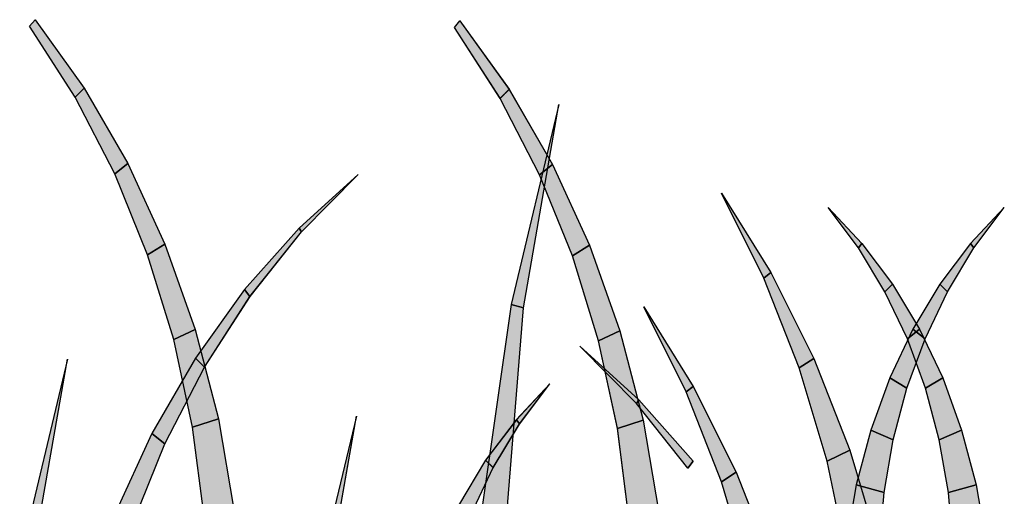
# Model space of a CAD drawing. Extents: x 0 to 219, y -8 to 280.
# Drawn here: x 178 to 186, y 161 to 165 of the extents above; entities that cross this region are included whole.
import ezdxf

# ---------------------------------------------------------------- set-up
doc = ezdxf.new("R2010")
doc.units = 0
doc.header["$LTSCALE"] = 10
doc.header["$MEASUREMENT"] = 0
doc.layers.add('CADdetails-2-HATCH', color=8, linetype='CONTINUOUS', lineweight=5)

msp = doc.modelspace()

# ---------------------------------------------------------------- hatches: boundary and pattern name
at = {"layer": 'CADdetails-2-HATCH'}
for points in [[(178.2066, 164.1414), (178.1292, 164.064), (177.7349, 164.6757), (177.7825, 164.7328)], [(181.8715, 164.131), (181.7937, 164.0549), (181.3998, 164.6658), (181.4469, 164.7242)], [(178.5814, 163.4942), (178.4699, 163.4034), (178.1292, 164.064), (178.2066, 164.1414)], [(182.2459, 163.4842), (182.1348, 163.3943), (181.7937, 164.0549), (181.8715, 164.131)], [(181.8888, 162.275), (181.9951, 162.2469), (182.3017, 164.0004)], [(178.9009, 162.7968), (178.7535, 162.7043), (178.4699, 163.4034), (178.5814, 163.4942)], [(182.5658, 162.786), (182.4184, 162.6961), (182.1348, 163.3943), (182.2459, 163.4842)], [(180.0592, 162.9339), (180.0799, 162.9023), (180.568, 163.3986)], [(184.1287, 162.5508), (184.0699, 162.5028), (183.7029, 163.2352)], [(184.9134, 162.8024), (184.8844, 162.7652), (184.6237, 163.112)], [(185.8516, 162.8024), (185.8814, 162.7652), (186.143, 163.112)], [(179.5896, 162.4038), (179.6368, 162.345), (180.0799, 162.9023), (180.0592, 162.9339)], [(179.1629, 162.0579), (178.9787, 161.9728), (178.7535, 162.7043), (178.9009, 162.7968)], [(182.827, 162.0497), (182.6428, 161.9637), (182.4184, 162.6961), (182.5658, 162.786)], [(185.178, 162.4501), (185.1127, 162.3865), (184.8844, 162.7652), (184.9134, 162.8024)], [(185.5878, 162.4501), (185.6531, 162.3865), (185.8814, 162.7652), (185.8516, 162.8024)], [(184.4992, 161.8102), (184.3738, 161.7285), (184.0699, 162.5028), (184.1287, 162.5508)], [(179.1655, 161.8119), (179.2429, 161.735), (179.6368, 162.345), (179.5896, 162.4038)], [(185.4106, 162.0627), (185.3064, 161.981), (185.1127, 162.3865), (185.178, 162.4501)], [(185.3548, 162.0627), (185.459, 161.981), (185.6531, 162.3865), (185.5878, 162.4501)], [(181.6346, 160.4912), (181.852, 160.4687), (181.9951, 162.2469), (181.8888, 162.275)], [(183.4582, 161.5707), (183.3994, 161.5214), (183.0327, 162.2568)], [(179.364, 161.2884), (179.1404, 161.2166), (178.9787, 161.9728), (179.1629, 162.0579)], [(185.1546, 161.6425), (185.3016, 161.5543), (185.459, 161.981), (185.3548, 162.0627)], [(185.6121, 161.6425), (185.4629, 161.5543), (185.3064, 161.981), (185.4106, 162.0627)], [(183.0276, 161.2784), (182.8053, 161.2084), (182.6428, 161.9637), (182.827, 162.0497)], [(182.9904, 161.4544), (182.9692, 161.4215), (182.4811, 161.9166)], [(177.6498, 160.0783), (177.7557, 160.0502), (178.0618, 161.8029)], [(178.7907, 161.163), (178.9022, 161.074), (179.2429, 161.735), (179.1655, 161.8119)], [(184.8101, 161.0195), (184.6147, 160.9244), (184.3738, 161.7285), (184.4992, 161.8102)], [(184.9908, 161.1928), (185.1845, 161.1077), (185.3016, 161.5543), (185.1546, 161.6425)], [(185.7755, 161.1928), (185.5818, 161.1077), (185.4629, 161.5543), (185.6121, 161.6425)], [(181.9333, 161.2819), (181.9619, 161.2447), (182.2234, 161.5915)], [(183.8291, 160.8297), (183.7029, 160.7471), (183.3994, 161.5214), (183.4582, 161.5707)], [(183.4595, 160.9235), (183.4123, 160.8651), (182.9692, 161.4215), (182.9904, 161.4544)], [(179.4997, 160.4912), (179.2403, 160.4458), (179.1404, 161.2166), (179.364, 161.2884)], [(180.1409, 159.5872), (180.2481, 159.5591), (180.5546, 161.3126)], [(181.6687, 160.9326), (181.734, 160.8673), (181.9619, 161.2447), (181.9333, 161.2819)], [(183.1637, 160.4812), (182.9039, 160.4367), (182.8053, 161.2084), (183.0276, 161.2784)], [(178.4712, 160.467), (178.6186, 160.3753), (178.9022, 161.074), (178.7907, 161.163)], [(184.8663, 160.7212), (185.1062, 160.6529), (185.1845, 161.1077), (184.9908, 161.1928)], [(185.9004, 160.7212), (185.6605, 160.6529), (185.5818, 161.1077), (185.7755, 161.1928)], [(185.0578, 160.1898), (184.788, 160.0956), (184.6147, 160.9244), (184.8101, 161.0195)], [(181.4361, 160.5422), (181.5408, 160.4605), (181.734, 160.8673), (181.6687, 160.9326)], [(184.14, 160.0394), (183.9424, 159.9421), (183.7029, 160.7471), (183.8291, 160.8297)], [(184.7815, 160.2318), (185.0664, 160.1907), (185.1062, 160.6529), (184.8663, 160.7212)], [(185.9843, 160.2318), (185.7003, 160.1907), (185.6605, 160.6529), (185.9004, 160.7212)]]:
    msp.add_hatch(color=256, dxfattribs=at).paths.add_polyline_path(points)

# ---------------------------------------------------------------- linework, layer by layer
at = {"layer": 'CADdetails-2-HATCH', "lineweight": 25}
for points in [[(178.2066, 164.1414), (178.1292, 164.064), (177.7349, 164.6757), (177.7825, 164.7328), (178.2066, 164.1414)], [(181.8715, 164.1323), (181.7937, 164.054), (181.3998, 164.6658), (181.4465, 164.7237), (181.8715, 164.1323)], [(178.5814, 163.4929), (178.4703, 163.4042), (178.1292, 164.064), (178.2066, 164.1414), (178.5814, 163.4929)], [(182.2455, 163.4842), (182.1344, 163.3943), (181.7937, 164.054), (181.8715, 164.1323), (182.2455, 163.4842)], [(181.8888, 162.275), (181.9951, 162.2477), (182.3017, 164.0004), (181.8888, 162.275)], [(178.9009, 162.7959), (178.7535, 162.7043), (178.4703, 163.4042), (178.5814, 163.4929), (178.9009, 162.7959)], [(182.5658, 162.7869), (182.4184, 162.6952), (182.1344, 163.3943), (182.2455, 163.4842), (182.5658, 162.7869)], [(180.0592, 162.9347), (180.0799, 162.9023), (180.568, 163.3977), (180.0592, 162.9347)], [(184.1287, 162.5508), (184.0699, 162.5028), (183.7033, 163.2361), (184.1287, 162.5508)], [(184.9134, 162.8024), (184.8844, 162.7652), (184.6233, 163.112), (184.9134, 162.8024)], [(185.852, 162.8024), (185.8814, 162.7652), (186.143, 163.112), (185.852, 162.8024)], [(179.5896, 162.4038), (179.6363, 162.345), (180.0799, 162.9023), (180.0592, 162.9347), (179.5896, 162.4038)], [(179.1629, 162.0588), (178.9787, 161.9736), (178.7535, 162.7043), (178.9009, 162.7959), (179.1629, 162.0588)], [(182.8274, 162.0489), (182.6423, 161.9637), (182.4184, 162.6952), (182.5658, 162.7869), (182.8274, 162.0489)], [(185.1776, 162.4509), (185.1127, 162.3865), (184.8844, 162.7652), (184.9134, 162.8024), (185.1776, 162.4509)], [(185.5878, 162.4509), (185.6536, 162.3865), (185.8814, 162.7652), (185.852, 162.8024), (185.5878, 162.4509)], [(184.4992, 161.8102), (184.3738, 161.7285), (184.0699, 162.5028), (184.1287, 162.5508), (184.4992, 161.8102)], [(179.1655, 161.8119), (179.2425, 161.735), (179.6363, 162.345), (179.5896, 162.4038), (179.1655, 161.8119)], [(185.4106, 162.0627), (185.3068, 161.981), (185.1127, 162.3865), (185.1776, 162.4509), (185.4106, 162.0627)], [(185.3548, 162.0627), (185.459, 161.981), (185.6536, 162.3865), (185.5878, 162.4509), (185.3548, 162.0627)], [(181.6341, 160.4912), (181.8516, 160.4678), (181.9951, 162.2477), (181.8888, 162.275), (181.6341, 160.4912)], [(183.4586, 161.5698), (183.3994, 161.5214), (183.0327, 162.2568), (183.4586, 161.5698)], [(179.3635, 161.2884), (179.14, 161.2166), (178.9787, 161.9736), (179.1629, 162.0588), (179.3635, 161.2884)], [(185.1546, 161.6425), (185.3021, 161.5534), (185.459, 161.981), (185.3548, 162.0627), (185.1546, 161.6425)], [(185.6116, 161.6425), (185.4629, 161.5534), (185.3068, 161.981), (185.4106, 162.0627), (185.6116, 161.6425)], [(183.0276, 161.2784), (182.8053, 161.2075), (182.6423, 161.9637), (182.8274, 162.0489), (183.0276, 161.2784)], [(182.9904, 161.4535), (182.9692, 161.4215), (182.4811, 161.9174), (182.9904, 161.4535)], [(177.6498, 160.0783), (177.7557, 160.0502), (178.0618, 161.8037), (177.6498, 160.0783)], [(178.7907, 161.1639), (178.9022, 161.0748), (179.2425, 161.735), (179.1655, 161.8119), (178.7907, 161.1639)], [(184.8101, 161.0195), (184.6147, 160.9244), (184.3738, 161.7285), (184.4992, 161.8102), (184.8101, 161.0195)], [(184.9908, 161.1928), (185.184, 161.1085), (185.3021, 161.5534), (185.1546, 161.6425), (184.9908, 161.1928)], [(185.775, 161.1928), (185.5818, 161.1085), (185.4629, 161.5534), (185.6116, 161.6425), (185.775, 161.1928)], [(181.9338, 161.2819), (181.9623, 161.2456), (182.2234, 161.5915), (181.9338, 161.2819)], [(183.8291, 160.8288), (183.7033, 160.7471), (183.3994, 161.5214), (183.4586, 161.5698), (183.8291, 160.8288)], [(183.4595, 160.9235), (183.4123, 160.8643), (182.9692, 161.4215), (182.9904, 161.4535), (183.4595, 160.9235)], [(179.4993, 160.4912), (179.2403, 160.4458), (179.14, 161.2166), (179.3635, 161.2884), (179.4993, 160.4912)], [(180.1409, 159.5872), (180.2476, 159.5599), (180.5542, 161.3126), (180.1409, 159.5872)], [(181.6692, 160.9326), (181.734, 160.8682), (181.9623, 161.2456), (181.9338, 161.2819), (181.6692, 160.9326)], [(183.1637, 160.4821), (182.9039, 160.4367), (182.8053, 161.2075), (183.0276, 161.2784), (183.1637, 160.4821)], [(178.4712, 160.467), (178.6186, 160.3753), (178.9022, 161.0748), (178.7907, 161.1639), (178.4712, 160.467)], [(184.8658, 160.7207), (185.1062, 160.6529), (185.184, 161.1085), (184.9908, 161.1928), (184.8658, 160.7207)], [(185.9009, 160.7207), (185.6605, 160.6529), (185.5818, 161.1085), (185.775, 161.1928), (185.9009, 160.7207)], [(185.0582, 160.1898), (184.788, 160.0956), (184.6147, 160.9244), (184.8101, 161.0195), (185.0582, 160.1898)], [(181.4357, 160.543), (181.5408, 160.4613), (181.734, 160.8682), (181.6692, 160.9326), (181.4357, 160.543)], [(183.4123, 160.8643), (183.4595, 160.9235)], [(184.1395, 160.0394), (183.9428, 159.9421), (183.7033, 160.7471), (183.8291, 160.8288), (184.1395, 160.0394)], [(184.7815, 160.2318), (185.066, 160.1907), (185.1062, 160.6529), (184.8658, 160.7207), (184.7815, 160.2318)], [(185.9843, 160.2318), (185.7003, 160.1907), (185.6605, 160.6529), (185.9009, 160.7207), (185.9843, 160.2318)]]:
    msp.add_lwpolyline(points, dxfattribs=at)
at = {"layer": 'CADdetails-2-HATCH', "lineweight": 0}
for points in [[(178.2066, 164.1414), (178.1292, 164.064), (178.1292, 164.064), (177.7349, 164.6757), (177.7349, 164.6757), (177.7825, 164.7328), (177.7825, 164.7328), (178.2066, 164.1414), (178.2066, 164.1414)], [(178.2066, 164.1414), (178.1292, 164.064), (177.7349, 164.6757), (177.7825, 164.7328), (178.2066, 164.1414)], [(181.8715, 164.131), (181.7937, 164.0549), (181.7937, 164.0549), (181.3998, 164.6658), (181.3998, 164.6658), (181.4469, 164.7242), (181.4469, 164.7242), (181.8715, 164.131), (181.8715, 164.131)], [(181.8715, 164.131), (181.7937, 164.0549), (181.3998, 164.6658), (181.4469, 164.7237), (181.8715, 164.131)], [(178.5814, 163.4942), (178.4699, 163.4034), (178.4699, 163.4034), (178.1292, 164.064), (178.1292, 164.064), (178.2066, 164.1414), (178.2066, 164.1414), (178.5814, 163.4942), (178.5814, 163.4942)], [(178.5814, 163.4942), (178.4699, 163.4034), (178.1292, 164.064), (178.2066, 164.1414), (178.5814, 163.4942)], [(182.2459, 163.4842), (182.1348, 163.3943), (182.1348, 163.3943), (181.7937, 164.0549), (181.7937, 164.0549), (181.8715, 164.131), (181.8715, 164.131), (182.2459, 163.4842), (182.2459, 163.4842)], [(182.2459, 163.4842), (182.1348, 163.3943), (181.7937, 164.0549), (181.8715, 164.131), (182.2459, 163.4842)], [(181.8888, 162.275), (181.9951, 162.2469), (181.9951, 162.2469), (182.3017, 164.0004), (182.3017, 164.0004), (181.8888, 162.275), (181.8888, 162.275)], [(181.8888, 162.275), (181.9951, 162.2469), (182.3017, 164.0004), (181.8888, 162.275)], [(178.9009, 162.7968), (178.7535, 162.7043), (178.7535, 162.7043), (178.4699, 163.4034), (178.4699, 163.4034), (178.5814, 163.4942), (178.5814, 163.4942), (178.9009, 162.7968), (178.9009, 162.7968)], [(178.9009, 162.7968), (178.7535, 162.7043), (178.4699, 163.4034), (178.5814, 163.4942), (178.9009, 162.7968)], [(182.5658, 162.786), (182.4184, 162.6961), (182.4184, 162.6961), (182.1348, 163.3943), (182.1348, 163.3943), (182.2459, 163.4842), (182.2459, 163.4842), (182.5658, 162.786), (182.5658, 162.786)], [(182.5658, 162.786), (182.4184, 162.6961), (182.1348, 163.3943), (182.2459, 163.4842), (182.5658, 162.786)], [(180.0592, 162.9339), (180.0799, 162.9023), (180.0799, 162.9023), (180.568, 163.3986), (180.568, 163.3986), (180.0592, 162.9339), (180.0592, 162.9339)], [(180.0592, 162.9339), (180.0799, 162.9023), (180.568, 163.3986), (180.0592, 162.9339)], [(184.1287, 162.5508), (184.0699, 162.5028), (184.0699, 162.5028), (183.7029, 163.2352), (183.7029, 163.2352), (184.1287, 162.5508), (184.1287, 162.5508)], [(184.1287, 162.5508), (184.0699, 162.5028), (183.7029, 163.2352), (184.1287, 162.5508)], [(184.9134, 162.8024), (184.8844, 162.7652), (184.8844, 162.7652), (184.6237, 163.112), (184.6237, 163.112), (184.9134, 162.8024), (184.9134, 162.8024)], [(184.9134, 162.8024), (184.8844, 162.7652), (184.6237, 163.112), (184.9134, 162.8024)], [(185.8516, 162.8024), (185.8814, 162.7652), (185.8814, 162.7652), (186.143, 163.112), (186.143, 163.112), (185.8516, 162.8024), (185.8516, 162.8024)], [(185.8516, 162.8024), (185.8814, 162.7652), (186.143, 163.112), (185.8516, 162.8024)], [(179.5896, 162.4038), (179.6368, 162.345), (179.6368, 162.345), (180.0799, 162.9023), (180.0799, 162.9023), (180.0592, 162.9339), (180.0592, 162.9339), (179.5896, 162.4038), (179.5896, 162.4038)], [(179.5896, 162.4038), (179.6368, 162.345), (180.0799, 162.9023), (180.0592, 162.9339), (179.5896, 162.4038)], [(179.1629, 162.0579), (178.9787, 161.9728), (178.9787, 161.9728), (178.7535, 162.7043), (178.7535, 162.7043), (178.9009, 162.7968), (178.9009, 162.7968), (179.1629, 162.0579), (179.1629, 162.0579)], [(179.1629, 162.0579), (178.9787, 161.9728), (178.7535, 162.7043), (178.9009, 162.7968), (179.1629, 162.0579)], [(182.827, 162.0497), (182.6428, 161.9637), (182.6428, 161.9637), (182.4184, 162.6961), (182.4184, 162.6961), (182.5658, 162.786), (182.5658, 162.786), (182.827, 162.0497), (182.827, 162.0497)], [(182.827, 162.0497), (182.6428, 161.9637), (182.4184, 162.6961), (182.5658, 162.786), (182.827, 162.0497)], [(185.178, 162.4501), (185.1127, 162.3865), (185.1127, 162.3865), (184.8844, 162.7652), (184.8844, 162.7652), (184.9134, 162.8024), (184.9134, 162.8024), (185.178, 162.4501), (185.178, 162.4501)], [(185.178, 162.4501), (185.1127, 162.3865), (184.8844, 162.7652), (184.9134, 162.8024), (185.178, 162.4501)], [(185.5878, 162.4501), (185.6531, 162.3865), (185.6531, 162.3865), (185.8814, 162.7652), (185.8814, 162.7652), (185.8516, 162.8024), (185.8516, 162.8024), (185.5878, 162.4501), (185.5878, 162.4501)], [(185.5878, 162.4501), (185.6531, 162.3865), (185.8814, 162.7652), (185.8516, 162.8024), (185.5878, 162.4501)], [(184.4992, 161.8102), (184.3738, 161.7285), (184.3738, 161.7285), (184.0699, 162.5028), (184.0699, 162.5028), (184.1287, 162.5508), (184.1287, 162.5508), (184.4992, 161.8102), (184.4992, 161.8102)], [(184.4992, 161.8102), (184.3738, 161.7285), (184.0699, 162.5028), (184.1287, 162.5508), (184.4992, 161.8102)], [(179.1655, 161.8119), (179.2429, 161.735), (179.2429, 161.735), (179.6368, 162.345), (179.6368, 162.345), (179.5896, 162.4038), (179.5896, 162.4038), (179.1655, 161.8119), (179.1655, 161.8119)], [(179.1655, 161.8119), (179.2429, 161.735), (179.6368, 162.345), (179.5896, 162.4038), (179.1655, 161.8119)], [(185.4106, 162.0627), (185.3064, 161.981), (185.3064, 161.981), (185.1127, 162.3865), (185.1127, 162.3865), (185.178, 162.4501), (185.178, 162.4501), (185.4106, 162.0627), (185.4106, 162.0627)], [(185.4106, 162.0627), (185.3064, 161.981), (185.1127, 162.3865), (185.178, 162.4501), (185.4106, 162.0627)], [(185.3548, 162.0627), (185.459, 161.981), (185.459, 161.981), (185.6531, 162.3865), (185.6531, 162.3865), (185.5878, 162.4501), (185.5878, 162.4501), (185.3548, 162.0627), (185.3548, 162.0627)], [(185.3548, 162.0627), (185.459, 161.981), (185.6531, 162.3865), (185.5878, 162.4501), (185.3548, 162.0627)], [(181.6346, 160.4912), (181.852, 160.4687), (181.852, 160.4687), (181.9951, 162.2469), (181.9951, 162.2469), (181.8888, 162.275), (181.8888, 162.275), (181.6346, 160.4912), (181.6346, 160.4912)], [(181.6346, 160.4912), (181.852, 160.4687), (181.9951, 162.2469), (181.8888, 162.275), (181.6346, 160.4912)], [(183.4582, 161.5707), (183.3994, 161.5214), (183.3994, 161.5214), (183.0327, 162.2568), (183.0327, 162.2568), (183.4582, 161.5707), (183.4582, 161.5707)], [(183.4582, 161.5707), (183.3994, 161.5214), (183.0327, 162.2568), (183.4582, 161.5707)], [(179.364, 161.2884), (179.1404, 161.2166), (179.1404, 161.2166), (178.9787, 161.9728), (178.9787, 161.9728), (179.1629, 162.0579), (179.1629, 162.0579), (179.364, 161.2884), (179.364, 161.2884)], [(179.364, 161.2884), (179.1404, 161.2166), (178.9787, 161.9728), (179.1629, 162.0579), (179.364, 161.2884)], [(185.1546, 161.6425), (185.3016, 161.5543), (185.3016, 161.5543), (185.459, 161.981), (185.459, 161.981), (185.3548, 162.0627), (185.3548, 162.0627), (185.1546, 161.6425), (185.1546, 161.6425)], [(185.1546, 161.6425), (185.3016, 161.5543), (185.459, 161.981), (185.3548, 162.0627), (185.1546, 161.6425)], [(185.6121, 161.6425), (185.4629, 161.5543), (185.4629, 161.5543), (185.3064, 161.981), (185.3064, 161.981), (185.4106, 162.0627), (185.4106, 162.0627), (185.6121, 161.6425), (185.6121, 161.6425)], [(185.6121, 161.6425), (185.4629, 161.5543), (185.3064, 161.981), (185.4106, 162.0627), (185.6121, 161.6425)], [(183.0276, 161.2784), (182.8053, 161.2084), (182.8053, 161.2084), (182.6428, 161.9637), (182.6428, 161.9637), (182.827, 162.0497), (182.827, 162.0497), (183.0276, 161.2784), (183.0276, 161.2784)], [(183.0276, 161.2784), (182.8053, 161.2084), (182.6428, 161.9637), (182.827, 162.0497), (183.0276, 161.2784)], [(182.9904, 161.4544), (182.9692, 161.4215), (182.9692, 161.4215), (182.4811, 161.9166), (182.4811, 161.9166), (182.9904, 161.4544), (182.9904, 161.4544)], [(182.9904, 161.4544), (182.9692, 161.4215), (182.4811, 161.9166), (182.9904, 161.4544)], [(177.6498, 160.0783), (177.7557, 160.0502), (177.7557, 160.0502), (178.0618, 161.8029), (178.0618, 161.8029), (177.6498, 160.0783), (177.6498, 160.0783)], [(177.6498, 160.0783), (177.7557, 160.0502), (178.0618, 161.8029), (177.6498, 160.0783)], [(178.7907, 161.163), (178.9022, 161.074), (178.9022, 161.074), (179.2429, 161.735), (179.2429, 161.735), (179.1655, 161.8119), (179.1655, 161.8119), (178.7907, 161.163), (178.7907, 161.163)], [(178.7907, 161.163), (178.9022, 161.074), (179.2429, 161.735), (179.1655, 161.8119), (178.7907, 161.163)], [(184.8101, 161.0195), (184.6147, 160.9244), (184.6147, 160.9244), (184.3738, 161.7285), (184.3738, 161.7285), (184.4992, 161.8102), (184.4992, 161.8102), (184.8101, 161.0195), (184.8101, 161.0195)], [(184.8101, 161.0195), (184.6147, 160.9244), (184.3738, 161.7285), (184.4992, 161.8102), (184.8101, 161.0195)], [(184.9908, 161.1928), (185.1845, 161.1077), (185.1845, 161.1077), (185.3016, 161.5543), (185.3016, 161.5543), (185.1546, 161.6425), (185.1546, 161.6425), (184.9908, 161.1928), (184.9908, 161.1928)], [(184.9908, 161.1928), (185.1845, 161.1077), (185.3016, 161.5543), (185.1546, 161.6425), (184.9908, 161.1928)], [(185.7755, 161.1928), (185.5818, 161.1077), (185.5818, 161.1077), (185.4629, 161.5543), (185.4629, 161.5543), (185.6121, 161.6425), (185.6121, 161.6425), (185.7755, 161.1928), (185.7755, 161.1928)], [(185.7755, 161.1928), (185.5818, 161.1077), (185.4629, 161.5543), (185.6121, 161.6425), (185.7755, 161.1928)], [(181.9333, 161.2819), (181.9619, 161.2447), (181.9619, 161.2447), (182.2234, 161.5915), (182.2234, 161.5915), (181.9333, 161.2819), (181.9333, 161.2819)], [(181.9333, 161.2819), (181.9619, 161.2447), (182.223, 161.5915), (181.9333, 161.2819)], [(183.8291, 160.8297), (183.7029, 160.7471), (183.7029, 160.7471), (183.3994, 161.5214), (183.3994, 161.5214), (183.4582, 161.5707), (183.4582, 161.5707), (183.8291, 160.8297), (183.8291, 160.8297)], [(183.8291, 160.8297), (183.7029, 160.7471), (183.3994, 161.5214), (183.4582, 161.5707), (183.8291, 160.8297)], [(183.4595, 160.9235), (183.4123, 160.8651), (183.4123, 160.8651), (182.9692, 161.4215), (182.9692, 161.4215), (182.9904, 161.4544), (182.9904, 161.4544), (183.4595, 160.9235), (183.4595, 160.9235)], [(183.4595, 160.9235), (183.4123, 160.8651), (182.9692, 161.4215), (182.9904, 161.4544), (183.4595, 160.9235)], [(179.4997, 160.4912), (179.2403, 160.4458), (179.2403, 160.4458), (179.1404, 161.2166), (179.1404, 161.2166), (179.364, 161.2884), (179.364, 161.2884), (179.4997, 160.4912), (179.4997, 160.4912)], [(179.4997, 160.4912), (179.2403, 160.4458), (179.1404, 161.2166), (179.364, 161.2884), (179.4997, 160.4912)], [(180.1409, 159.5872), (180.2481, 159.5591), (180.2481, 159.5591), (180.5546, 161.3126), (180.5546, 161.3126), (180.1409, 159.5872), (180.1409, 159.5872)], [(180.1409, 159.5872), (180.2481, 159.5591), (180.5542, 161.3126), (180.1409, 159.5872)], [(181.6687, 160.9326), (181.734, 160.8673), (181.734, 160.8673), (181.9619, 161.2447), (181.9619, 161.2447), (181.9333, 161.2819), (181.9333, 161.2819), (181.6687, 160.9326), (181.6687, 160.9326)], [(181.6687, 160.9326), (181.734, 160.8673), (181.9619, 161.2447), (181.9333, 161.2819), (181.6687, 160.9326)], [(183.1637, 160.4812), (182.9039, 160.4367), (182.9039, 160.4367), (182.8053, 161.2084), (182.8053, 161.2084), (183.0276, 161.2784), (183.0276, 161.2784), (183.1637, 160.4812), (183.1637, 160.4812)], [(183.1637, 160.4812), (182.9039, 160.4367), (182.8053, 161.2084), (183.0276, 161.2784), (183.1637, 160.4812)], [(178.4712, 160.467), (178.6186, 160.3753), (178.6186, 160.3753), (178.9022, 161.074), (178.9022, 161.074), (178.7907, 161.163), (178.7907, 161.163), (178.4712, 160.467), (178.4712, 160.467)], [(178.4712, 160.467), (178.6186, 160.3753), (178.9022, 161.074), (178.7907, 161.163), (178.4712, 160.467)], [(184.8663, 160.7212), (185.1062, 160.6529), (185.1062, 160.6529), (185.1845, 161.1077), (185.1845, 161.1077), (184.9908, 161.1928), (184.9908, 161.1928), (184.8663, 160.7212), (184.8663, 160.7212)], [(184.8663, 160.7207), (185.1062, 160.6529), (185.1845, 161.1077), (184.9908, 161.1928), (184.8663, 160.7207)], [(185.9004, 160.7212), (185.6605, 160.6529), (185.6605, 160.6529), (185.5818, 161.1077), (185.5818, 161.1077), (185.7755, 161.1928), (185.7755, 161.1928), (185.9004, 160.7212), (185.9004, 160.7212)], [(185.9004, 160.7207), (185.6605, 160.6529), (185.5818, 161.1077), (185.7755, 161.1928), (185.9004, 160.7207)], [(185.0578, 160.1898), (184.788, 160.0956), (184.788, 160.0956), (184.6147, 160.9244), (184.6147, 160.9244), (184.8101, 161.0195), (184.8101, 161.0195), (185.0578, 160.1898), (185.0578, 160.1898)], [(185.0578, 160.1898), (184.788, 160.0956), (184.6147, 160.9244), (184.8101, 161.0195), (185.0578, 160.1898)], [(181.4361, 160.5422), (181.5408, 160.4605), (181.5408, 160.4605), (181.734, 160.8673), (181.734, 160.8673), (181.6687, 160.9326), (181.6687, 160.9326), (181.4361, 160.5422), (181.4361, 160.5422)], [(181.4361, 160.5422), (181.5408, 160.4605), (181.734, 160.8673), (181.6687, 160.9326), (181.4361, 160.5422)], [(184.14, 160.0394), (183.9424, 159.9421), (183.9424, 159.9421), (183.7029, 160.7471), (183.7029, 160.7471), (183.8291, 160.8297), (183.8291, 160.8297), (184.14, 160.0394), (184.14, 160.0394)], [(184.14, 160.0394), (183.9424, 159.9421), (183.7029, 160.7471), (183.8291, 160.8297), (184.14, 160.0394)], [(184.7815, 160.2318), (185.0664, 160.1907), (185.0664, 160.1907), (185.1062, 160.6529), (185.1062, 160.6529), (184.8663, 160.7212), (184.8663, 160.7212), (184.7815, 160.2318), (184.7815, 160.2318)], [(184.7815, 160.2318), (185.0664, 160.1907), (185.1062, 160.6529), (184.8663, 160.7207), (184.7815, 160.2318)], [(185.9843, 160.2318), (185.7003, 160.1907), (185.7003, 160.1907), (185.6605, 160.6529), (185.6605, 160.6529), (185.9004, 160.7212), (185.9004, 160.7212), (185.9843, 160.2318), (185.9843, 160.2318)], [(185.9843, 160.2318), (185.7003, 160.1907), (185.6605, 160.6529), (185.9004, 160.7207), (185.9843, 160.2318)]]:
    msp.add_lwpolyline(points, dxfattribs=at)

doc.saveas('drawing.dxf')
